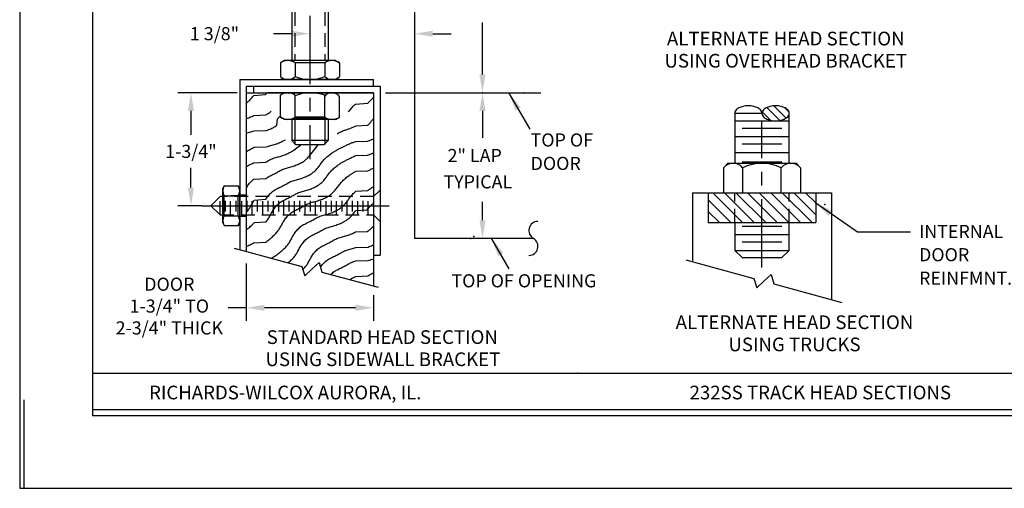
# Model space of a CAD drawing. Extents: x 3 to 32.5, y 2 to 21.
# Drawn here: x 3 to 16.5, y 2 to 8.4 of the extents above; entities that cross this region are included whole.
import ezdxf
from ezdxf.enums import TextEntityAlignment as Align

# ---------------------------------------------------------------- set-up
doc = ezdxf.new("R2010")
doc.units = 0
doc.header["$LTSCALE"] = 0.75
doc.header["$MEASUREMENT"] = 0
doc.linetypes.add('CENTER', pattern=[2, 1.25, -0.25, 0.25, -0.25])
doc.linetypes.add('HIDDEN', pattern=[0.375, 0.25, -0.125])
doc.layers.get('0').update_dxf_attribs({"linetype": 'CONTINUOUS'})
doc.layers.get('DEFPOINTS').update_dxf_attribs({"linetype": 'CONTINUOUS'})
for name, color, linetype in [('1', 2, 'CONTINUOUS'), ('2', 3, 'HIDDEN'), ('3', 4, 'CENTER'), ('BORDER', 7, 'CONTINUOUS'), ('BORDER2', 1, 'CONTINUOUS'), ('DIM', 6, 'CONTINUOUS')]:
    doc.layers.add(name, color=color, linetype=linetype)
doc.styles.add('ROMANS', font='ROMANS')
doc.dimstyles.get("Standard").update_dxf_attribs({"dimtxt": 0.18, "dimasz": 0.18, "dimexe": 0.18, "dimexo": 0.0625, "dimgap": 0.09, "dimtad": 0, "dimtih": 1, "dimtoh": 1, "dimdec": 4, "dimzin": 0, "dimtxsty": 'STANDARD', "dimcen": 0.09, "dimazin": 3, "dimtfac": 1, "dimtdec": 4, "dimtofl": 0, "dimtmove": 0, "dimatfit": 3, "dimtolj": 1, "dimtzin": 0})

# ---------------------------------------------------------------- blocks, each defined once
blk = doc.blocks.new('*D3')
at = {"color": 0, "linetype": 'BYBLOCK'}
for p, q in [((6.738, 8.827), (6.488, 8.827)), ((8.676, 8.827), (8.926, 8.827))]:
    blk.add_line(p, q, dxfattribs=at)
for points in [[(6.738, 8.785), (6.738, 8.868), (6.988, 8.827)], [(8.676, 8.785), (8.676, 8.868), (8.426, 8.827)]]:
    blk.add_solid(points, dxfattribs=at)
at = {"layer": 'DEFPOINTS', "color": 0, "linetype": 'BYBLOCK'}
for p in [(6.988, 8.827), (6.988, 8.251), (8.426, 7.743)]:
    blk.add_point(p, dxfattribs=at)
at = {"color": 0, "linetype": 'BYBLOCK'}
blk.add_text('1 3/8"', height=0.18, dxfattribs=at).set_placement((5.338, 8.737))
blk = doc.blocks.new('*D48')
at = {"color": 0, "linetype": 'BYBLOCK'}
for p, q in [((5.988, 7.429), (5.173, 7.429)), ((5.353, 7.179), (5.353, 6.851)), ((5.353, 6.128), (5.353, 6.397)), ((5.502, 5.878), (5.173, 5.878))]:
    blk.add_line(p, q, dxfattribs=at)
for points in [[(5.312, 7.179), (5.395, 7.179), (5.353, 7.429)], [(5.312, 6.128), (5.395, 6.128), (5.353, 5.878)]]:
    blk.add_solid(points, dxfattribs=at)
at = {"layer": 'DEFPOINTS', "color": 0, "linetype": 'BYBLOCK'}
for p in [(6.113, 7.429), (5.353, 5.878), (5.627, 5.878)]:
    blk.add_point(p, dxfattribs=at)
at = {"color": 0, "linetype": 'BYBLOCK', "insert": (5.353, 6.624), "char_height": 0.18, "attachment_point": 5, "style": 'ROMANS'}
blk.add_mtext('\\A1;1-3/4"', dxfattribs=at)

msp = doc.modelspace()

# ---------------------------------------------------------------- linework, layer by layer
at = {"color": 6, "linetype": 'BYBLOCK'}
for p, q in [((6.11306, 5.08424), (6.11306, 4.29774)), ((7.86306, 4.64983), (7.86306, 4.29774)), ((6.11306, 4.47774), (5.86306, 4.47774)), ((7.61306, 4.47774), (6.36306, 4.47774))]:
    msp.add_line(p, q, dxfattribs=at)
for p, q in [((4, 3.58161), (10.66667, 3.58161)), ((10.66667, 3.58161), (17.33333, 3.58161)), ((3.0625, 2), (3.0625, 3.21333)), ((4, 3.08161), (24, 3.08161)), ((3.0625, 2), (3.94863, 2))]:
    msp.add_line(p, q)
for points in [[(6.36306, 4.51941), (6.36306, 4.43608), (6.11306, 4.47774)], [(7.61306, 4.51941), (7.61306, 4.43608), (7.86306, 4.47774)]]:
    msp.add_solid(points, dxfattribs=at)
at = {"layer": '1'}
for p, q in [((6.73806, 10.97038), (6.73806, 7.8699)), ((7.23806, 10.97038), (7.23806, 7.8699)), ((6.0228, 7.60989), (7.86306, 7.60989)), ((6.0228, 7.60989), (6.0228, 5.27502)), ((7.86306, 7.51963), (7.86306, 7.60989)), ((6.11306, 7.51963), (7.95332, 7.51963)), ((6.11306, 7.51963), (6.11306, 5.25049)), ((6.40947, 7.51963), (7.86306, 7.51963)), ((7.95332, 7.51963), (7.95332, 5.19753)), ((6.11306, 7.42938), (7.86306, 7.42938)), ((7.86041, 7.42938), (6.40947, 7.42938)), ((7.86306, 7.42938), (7.86306, 4.77483)), ((12.24312, 6.05494), (14.15401, 6.05494)), ((12.24312, 6.05494), (12.24312, 5.1097)), ((12.46067, 6.05494), (12.46067, 5.64675)), ((13.93646, 6.05494), (13.93646, 5.64675)), ((14.15401, 6.05494), (14.15401, 4.59031)), ((12.46067, 5.64675), (13.93646, 5.64675)), ((5.94749, 5.29549), (6.87658, 5.04296)), ((6.87658, 5.04296), (6.91556, 4.91398)), ((7.01447, 5.00548), (6.91556, 4.91398)), ((7.01447, 5.00548), (7.11337, 5.09698)), ((7.11337, 5.09698), (7.15236, 4.968)), ((12.15031, 5.13493), (13.08708, 4.88031)), ((7.15236, 4.968), (7.92291, 4.75856)), ((13.08708, 4.88031), (13.12606, 4.75133)), ((13.22497, 4.84283), (13.32388, 4.93433)), ((13.32388, 4.93433), (13.36286, 4.80535)), ((13.22497, 4.84283), (13.12606, 4.75133)), ((13.36286, 4.80535), (14.29737, 4.55135))]:
    msp.add_line(p, q, dxfattribs=at)
at = {"layer": '1', "color": 2, "linetype": 'CONTINUOUS'}
for p, q in [((8.42558, 10.05608), (8.42558, 5.42938)), ((6.21081, 7.51963), (6.21081, 7.42938)), ((6.5822, 7.09538), (6.5822, 7.39349)), ((6.78513, 7.09538), (6.78513, 7.39349)), ((7.19099, 7.09538), (7.19099, 7.39349)), ((7.39392, 7.09538), (7.39392, 7.37675)), ((6.63676, 7.06313), (6.5822, 7.09538)), ((7.33936, 7.06313), (6.63676, 7.06313)), ((6.7548, 7.07925), (7.22085, 7.07925)), ((7.19099, 7.09538), (6.78513, 7.09538)), ((7.33936, 7.06313), (7.39392, 7.09538)), ((7.86306, 5.19753), (7.95332, 5.19753)), ((12.82356, 5.26591), (13.57356, 5.26591)), ((12.92405, 5.16543), (12.82356, 5.26591)), ((13.47308, 5.16543), (13.57356, 5.26591))]:
    msp.add_line(p, q, dxfattribs=at)
at = {"layer": '1', "color": 2}
for p, q in [((6.63676, 7.8699), (6.5822, 7.83765)), ((7.33936, 7.8699), (6.63676, 7.8699)), ((7.33936, 7.8699), (7.39392, 7.83765)), ((6.5822, 7.83765), (6.5822, 7.64996)), ((7.19099, 7.83765), (6.78513, 7.83765)), ((6.78513, 7.83765), (6.78513, 7.64996)), ((7.19099, 7.83765), (7.19099, 7.64996)), ((7.39392, 7.83765), (7.39392, 7.64996)), ((13.44203, 7.04751), (13.26438, 7.22516)), ((13.53084, 7.08077), (13.36257, 7.24904)), ((13.57145, 7.1621), (13.50898, 7.22456)), ((12.82356, 7.14635), (12.82356, 6.46119)), ((12.82356, 7.14635), (13.19856, 7.14635)), ((12.82356, 7.04285), (13.57356, 7.04285)), ((13.31995, 7.04937), (13.20227, 7.16705)), ((13.57356, 6.46119), (13.57356, 7.14635)), ((13.47308, 6.93935), (12.92405, 6.93935)), ((12.82356, 6.82685), (13.57356, 6.82685)), ((13.47308, 6.72335), (12.92405, 6.72335)), ((12.82356, 6.61085), (13.57356, 6.61085)), ((12.73041, 6.46119), (12.66791, 6.39869)), ((12.66791, 6.39869), (12.66791, 6.05494)), ((12.73041, 6.46119), (13.66712, 6.46119)), ((13.47308, 6.47419), (12.92405, 6.47419)), ((12.93301, 6.39869), (12.93301, 6.05494)), ((13.46411, 6.05494), (13.46411, 6.39869)), ((13.72962, 6.39869), (13.66712, 6.46119)), ((13.72962, 6.39869), (13.72962, 6.05494)), ((5.78886, 6.11382), (5.8105, 6.15044)), ((5.78886, 5.64227), (5.78886, 6.11382)), ((5.8105, 6.15044), (6.00116, 6.15044)), ((6.0228, 6.11382), (6.00116, 6.15044)), ((6.0228, 5.64227), (6.0228, 6.11382)), ((5.8105, 6.01424), (6.00116, 6.01424)), ((5.8105, 5.73903), (5.8105, 6.01424)), ((6.00116, 6.01424), (5.90022, 6.01424)), ((6.00116, 5.73903), (6.00116, 6.01424)), ((5.8105, 5.74044), (6.00116, 5.74044)), ((5.78886, 5.64227), (5.8105, 5.60565)), ((5.8105, 5.60565), (6.00116, 5.60565)), ((6.0228, 5.64227), (6.00116, 5.60565)), ((12.82356, 5.64675), (12.82356, 5.26591)), ((13.47308, 5.59441), (12.92405, 5.59441)), ((13.57356, 5.26591), (13.57356, 5.64675)), ((10.05759, 5.42938), (8.42558, 5.42938)), ((12.82356, 5.48191), (13.57356, 5.48191)), ((13.47308, 5.37841), (12.92405, 5.37841)), ((12.92405, 5.16543), (13.47308, 5.16543))]:
    msp.add_line(p, q, dxfattribs=at)
at = {"layer": '1', "linetype": 'CONTINUOUS'}
for p, q in [((6.73806, 7.06313), (6.73806, 6.77371)), ((7.23806, 7.06313), (7.23806, 6.77371)), ((7.23806, 6.77371), (6.73806, 6.77371)), ((6.73806, 6.77371), (6.79139, 6.72038)), ((7.23806, 6.77371), (7.18472, 6.72038)), ((6.79139, 6.72038), (7.18472, 6.72038))]:
    msp.add_line(p, q, dxfattribs=at)
at = {"layer": '1', "color": 2, "linetype": 'CONTINUOUS'}
msp.add_lwpolyline([(13.19856, 7.14635, 0.16234118), (13.18662, 7.18217, 0.1060626), (13.14365, 7.21954, 0.07001293), (13.08653, 7.24133, 0.05625471), (13.01106, 7.24985, 0.05625471), (12.93559, 7.24133, 0.07001293), (12.87848, 7.21954, 0.1060626), (12.83551, 7.18217, 0.16234118), (12.82356, 7.14635, 0.16234118)], format="xyb", dxfattribs=at)
msp.add_lwpolyline([(13.19856, 7.14635, 0.16234118), (13.21051, 7.11053, 0.1060626), (13.25348, 7.07317, 0.07001293), (13.31059, 7.05137, 0.05625471), (13.38606, 7.04285, 0.05625471), (13.46153, 7.05137, 0.07001293), (13.51865, 7.07317, 0.1060626), (13.56162, 7.11053, 0.16234118), (13.57356, 7.14635, 0.16234118), (13.56162, 7.18217, 0.1060626), (13.51865, 7.21954, 0.07001293), (13.46153, 7.24133, 0.05625471), (13.38606, 7.24985, 0.05625471), (13.31059, 7.24133, 0.07001293), (13.25348, 7.21954, 0.1060626), (13.21051, 7.18217, 0.16234118)], format="xyb", close=True, dxfattribs=at)
at = {"layer": '1', "color": 2}
for centre, radius, start, end in [((6.68367, 7.69416), 0.17574, 54.73561, 125.26439), ((7.29245, 7.69416), 0.17574, 54.73561, 125.26439), ((5.90681, 6.08234), 0.11795, 144.73561, 215.26439), ((5.90485, 6.08234), 0.11795, 324.73561, 35.26439), ((5.90681, 5.67375), 0.11795, 144.73561, 215.26439), ((5.90485, 5.67375), 0.11795, 324.73561, 35.26439)]:
    msp.add_arc(centre, radius, start, end, dxfattribs=at)
at = {"layer": '1', "color": 2, "linetype": 'CONTINUOUS'}
for centre, radius, start, end in [((6.68367, 7.23887), 0.17574, 234.73561, 305.26439), ((7.29245, 7.23887), 0.17574, 234.73561, 305.26439), ((12.80046, 6.28938), 0.17181, 39.511383, 140.488617), ((13.19856, 5.86581), 0.59538, 63.511745, 116.488255), ((13.59687, 6.28895), 0.17224, 39.578096, 140.421904)]:
    msp.add_arc(centre, radius, start, end, dxfattribs=at)
at = {"layer": '1', "color": 2, "linetype": 'BYBLOCK'}
msp.add_point((14.0628, 5.8932), dxfattribs=at)
at = {"layer": '2'}
for p, q in [((6.78206, 9.97038), (6.78206, 7.8699)), ((7.19406, 9.97038), (7.19406, 7.8699)), ((12.82356, 5.64675), (12.82356, 6.05494)), ((13.57356, 5.64675), (13.57356, 6.05494))]:
    msp.add_line(p, q, dxfattribs=at)
at = {"layer": '2', "linetype": 'CONTINUOUS'}
for p, q in [((6.78206, 7.06313), (6.78206, 6.72038)), ((7.19406, 7.06313), (7.19406, 6.72038))]:
    msp.add_line(p, q, dxfattribs=at)
at = {"layer": '2', "color": 3, "linetype": 'HIDDEN'}
for p, q in [((7.86306, 6.00375), (7.95332, 6.09401)), ((5.75337, 6.00375), (5.62766, 5.87805)), ((5.75337, 5.75207), (5.75337, 6.00375)), ((7.86306, 6.00375), (5.75337, 6.00375)), ((5.89834, 5.75207), (5.89834, 6.00375)), ((6.11306, 6.02489), (6.02277, 6.02489)), ((6.0501, 5.75207), (6.0501, 6.00375)), ((6.19507, 5.75207), (6.19507, 6.00375)), ((6.34004, 5.75207), (6.34004, 6.00375)), ((6.48501, 5.75207), (6.48501, 6.00375)), ((6.62998, 5.75207), (6.62998, 6.00375)), ((6.77495, 5.75207), (6.77495, 6.00375)), ((6.91991, 5.75207), (6.91991, 6.00375)), ((7.06488, 5.75207), (7.06488, 6.00375)), ((7.20985, 5.75207), (7.20985, 6.00375)), ((7.35482, 5.75207), (7.35482, 6.00375)), ((7.49979, 5.75207), (7.49979, 6.00375)), ((7.64476, 5.75207), (7.64476, 6.00375)), ((7.78973, 5.75207), (7.78973, 6.00375)), ((5.75337, 5.75207), (5.62739, 5.87805)), ((5.82283, 5.94586), (5.82283, 5.79864)), ((5.9678, 5.94586), (5.9678, 5.79864)), ((6.11277, 5.94586), (6.11277, 5.79864)), ((6.11956, 5.94586), (6.11956, 5.79864)), ((6.26453, 5.94586), (6.26453, 5.79864)), ((6.4095, 5.94586), (6.4095, 5.79864)), ((6.55447, 5.94586), (6.55447, 5.79864)), ((6.69944, 5.94586), (6.69944, 5.79864)), ((6.84441, 5.94586), (6.84441, 5.79864)), ((6.98938, 5.94586), (6.98938, 5.79864)), ((7.13435, 5.94586), (7.13435, 5.79864)), ((7.27932, 5.94586), (7.27932, 5.79864)), ((7.42429, 5.94586), (7.42429, 5.79864)), ((7.56926, 5.94586), (7.56926, 5.79864)), ((7.71422, 5.94586), (7.71422, 5.79864)), ((7.85919, 5.94586), (7.85919, 5.79864)), ((5.75337, 5.75207), (7.86306, 5.75207)), ((6.11306, 5.7312), (6.02277, 5.7312)), ((7.86306, 5.75207), (7.95332, 5.66181))]:
    msp.add_line(p, q, dxfattribs=at)
at = {"layer": '3', "color": 1, "linetype": 'CENTER'}
for p, q in [((6.98806, 9.98564), (6.98806, 6.51636)), ((13.19856, 5.03164), (13.19856, 7.04285))]:
    msp.add_line(p, q, dxfattribs=at)
at = {"layer": '3', "color": 4, "linetype": 'CONTINUOUS'}
msp.add_line((5.50239, 5.87805), (8.07832, 5.87805), dxfattribs=at)
at = {"layer": 'BORDER'}
for p, q in [((3, 19), (3, 2)), ((3, 2), (25, 2))]:
    msp.add_line(p, q, dxfattribs=at)
at = {"layer": 'BORDER2', "color": 7}
for p, q in [((4, 17.5), (4, 3)), ((4, 3), (24, 3))]:
    msp.add_line(p, q, dxfattribs=at)
at = {"layer": 'DEFPOINTS', "color": 0, "linetype": 'BYBLOCK'}
for p in [(6.02551, 6.08606), (6.9651, 5.87805), (6.02551, 5.67833), (9.32676, 5.42938), (9.35863, 5.42938), (6.11306, 5.20924)]:
    msp.add_point(p, dxfattribs=at)
at = {"layer": 'DEFPOINTS', "color": 2, "linetype": 'BYBLOCK'}
msp.add_point((7.86306, 4.77483), dxfattribs=at)
at = {"layer": 'DEFPOINTS', "color": 6, "linetype": 'BYBLOCK'}
msp.add_point((7.86306, 4.47774), dxfattribs=at)
at = {"layer": 'DIM', "color": 6, "linetype": 'BYBLOCK'}
for p, q in [((9.35863, 7.67938), (9.35863, 8.39239)), ((8.02616, 7.42938), (10.15815, 7.42938)), ((9.35863, 7.17938), (9.35863, 6.80961)), ((9.35863, 5.67938), (9.35863, 5.9322))]:
    msp.add_line(p, q, dxfattribs=at)
at = {"layer": 'DIM', "color": 2, "linetype": 'CONTINUOUS'}
msp.add_line((7.39392, 7.60989), (6.5822, 7.60989), dxfattribs=at)
at = {"layer": 'DIM', "color": 6, "linetype": 'CONTINUOUS'}
for p, q in [((9.72187, 7.42294), (10.0098, 6.93051)), ((12.77205, 5.64675), (12.46067, 5.95814)), ((12.93115, 5.64675), (12.52296, 6.05494)), ((13.09025, 5.64675), (12.68206, 6.05494)), ((13.24935, 5.64675), (12.84116, 6.05494)), ((13.40845, 5.64675), (13.00026, 6.05494)), ((13.56755, 5.64675), (13.15936, 6.05494)), ((13.72665, 5.64675), (13.31846, 6.05494)), ((13.88574, 5.64675), (13.47756, 6.05494)), ((13.93646, 5.75513), (13.63665, 6.05494)), ((13.93646, 5.9159), (13.79742, 6.05494)), ((13.93646, 5.9159), (14.51058, 5.51911)), ((12.61295, 5.64675), (12.46067, 5.79904)), ((9.48386, 5.42198), (9.71926, 5.01096)), ((14.51058, 5.51911), (15.24001, 5.51911))]:
    msp.add_line(p, q, dxfattribs=at)
for points in [[(6.11207, 7.28643), (6.11439, 7.28799), (6.12439, 7.29529), (6.13407, 7.30298), (6.14354, 7.31112), (6.15291, 7.3198), (6.16226, 7.32907), (6.17159, 7.33887), (6.18088, 7.34913), (6.1901, 7.35977), (6.19924, 7.37072), (6.20828, 7.3819), (6.21719, 7.39323), (6.37772, 7.40463), (6.38633, 7.41605), (6.39489, 7.42744), (6.39636, 7.42938)], [(7.51872, 7.16553), (7.54091, 7.19532), (7.54879, 7.20562), (7.55735, 7.21634), (7.5667, 7.22742), (7.57696, 7.23879), (7.58824, 7.25039), (7.60066, 7.26216), (7.61434, 7.27417), (7.78123, 7.28712), (7.79789, 7.30183), (7.81626, 7.31912), (7.83652, 7.33983), (7.85881, 7.36478), (7.86207, 7.36878)], [(6.11207, 7.07365), (6.11549, 7.07474), (6.1314, 7.08018), (6.1471, 7.08594), (6.16249, 7.09194), (6.17746, 7.09816), (6.19191, 7.10452), (6.20573, 7.11099), (6.21883, 7.1175), (6.38288, 7.12404), (6.39444, 7.13066), (6.40538, 7.13742), (6.41579, 7.14442), (6.42579, 7.15173), (6.43547, 7.15941), (6.457, 7.17792)], [(6.11207, 6.87325), (6.11241, 6.87337), (6.1275, 6.87795), (6.14289, 6.88231), (6.15854, 6.88656), (6.17437, 6.89084), (6.19033, 6.89527), (6.20636, 6.89998), (6.22237, 6.90507), (6.39005, 6.91052), (6.40575, 6.91627), (6.42114, 6.92228), (6.43611, 6.92849), (6.45056, 6.93485), (6.46438, 6.94132), (6.47748, 6.94784), (6.48977, 6.95437), (6.50133, 6.96099), (6.51227, 6.96776), (6.52268, 6.97475), (6.53267, 6.98206), (6.54236, 7.07198), (6.55183, 7.08012), (6.5612, 7.0888), (6.57055, 7.09807), (6.57749, 7.10536)], [(7.36306, 6.86874), (7.36626, 6.87038), (7.37797, 6.87635), (7.38978, 6.88231), (7.40168, 6.88816), (7.41364, 6.89383), (7.42564, 6.89924), (7.43766, 6.90433), (7.44968, 6.90903), (7.46171, 6.91341), (7.47373, 6.91752), (7.48576, 6.92146), (7.49778, 6.9253), (7.50981, 6.92911), (7.52183, 6.93297), (7.53386, 6.93696), (7.54586, 6.94114), (7.55777, 6.94552), (7.56946, 6.95011), (7.58084, 6.9549), (7.5918, 6.9599), (7.60225, 6.9651), (7.61206, 6.97051), (7.62115, 6.97611), (7.78124, 6.98193), (7.78885, 6.98801), (7.79591, 6.99439), (7.80257, 7.00113), (7.80898, 7.00827), (7.81529, 7.01588), (7.82164, 7.02399), (7.82818, 7.03267), (7.83504, 7.04194), (7.84236, 7.05175), (7.85024, 7.06205), (7.85879, 7.07278), (7.86207, 7.07665)], [(6.11207, 5.78702), (6.11851, 5.79367), (6.12795, 5.80403), (6.13688, 5.81454), (6.14532, 5.82524), (6.15333, 5.83615), (6.16096, 5.84727), (6.16828, 5.85859), (6.17534, 5.87011), (6.18222, 5.88183), (6.18898, 5.89376), (6.19567, 5.9059), (6.20236, 5.91823), (6.20914, 5.93071), (6.21608, 5.94329), (6.22328, 5.95593), (6.38257, 5.96856), (6.39052, 5.98115), (6.39897, 5.99363), (6.408, 6.00596), (6.41768, 6.01808), (6.42801, 6.02995), (6.43897, 6.04152), (6.45053, 6.05273), (6.46268, 6.06352), (6.47539, 6.07387), (6.48864, 6.0837), (6.50242, 6.09297), (6.51667, 6.10165), (6.53131, 6.10983), (6.54619, 6.11759), (6.5612, 6.12505), (6.57621, 6.13231), (6.5911, 6.13946), (6.60573, 6.14662), (6.61999, 6.15387), (6.63379, 6.1613), (6.64721, 6.16883), (6.66038, 6.17636), (6.67343, 6.18378), (6.68648, 6.19101), (6.69965, 6.19792), (6.71307, 6.20443), (6.72687, 6.21043), (6.74114, 6.21586), (6.75585, 6.2208), (6.77093, 6.22538), (6.78633, 6.22973), (6.80198, 6.23399), (6.81781, 6.23827), (6.83377, 6.2427), (6.84979, 6.24741), (6.86581, 6.2525), (6.88172, 6.25795), (6.89742, 6.2637), (6.91281, 6.2697), (6.92778, 6.27592), (6.94223, 6.28228), (6.95605, 6.28875), (6.96915, 6.29526), (6.98144, 6.3018), (6.993, 6.30842), (7.00394, 6.31519), (7.01435, 6.32218), (7.02435, 6.32949), (7.03403, 6.33717), (7.0435, 6.34532), (7.05287, 6.354), (7.06222, 6.36326), (7.07155, 6.37306), (7.08084, 6.38332), (7.09006, 6.39397), (7.0992, 6.40491), (7.10824, 6.41609), (7.11715, 6.42742), (7.12591, 6.43883), (7.13453, 6.45025), (7.14309, 6.46164), (7.15168, 6.47297), (7.16043, 6.48424), (7.16942, 6.4954), (7.17877, 6.50643), (7.18858, 6.51731), (7.19895, 6.52801), (7.20994, 6.53851), (7.22144, 6.54875), (7.23327, 6.55868), (7.24527, 6.56826), (7.25726, 6.57742), (7.26909, 6.58613), (7.28059, 6.59433), (7.29158, 6.60197), (7.30196, 6.60902), (7.31179, 6.61553), (7.32121, 6.62159), (7.33033, 6.62726), (7.33928, 6.63263), (7.3482, 6.63776), (7.3572, 6.64275), (7.3664, 6.64765), (7.37592, 6.65255), (7.38575, 6.65747), (7.39587, 6.66245), (7.40626, 6.6675), (7.41691, 6.67265), (7.42778, 6.67794), (7.43886, 6.68337), (7.45013, 6.68898), (7.46157, 6.69478), (7.47315, 6.70071), (7.48486, 6.70669), (7.49667, 6.71264), (7.50856, 6.71849), (7.52052, 6.72416), (7.53252, 6.72958), (7.54454, 6.73466), (7.55657, 6.73936), (7.56859, 6.74374), (7.58062, 6.74785), (7.59264, 6.75179), (7.60467, 6.75563), (7.61669, 6.75944), (7.78052, 6.7633), (7.79255, 6.76729), (7.80455, 6.77147), (7.81646, 6.77586), (7.82815, 6.78044), (7.83953, 6.78524), (7.8505, 6.79023), (7.86094, 6.79543), (7.86207, 6.79605)], [(6.11207, 6.62197), (6.1155, 6.62372), (6.1293, 6.63115), (6.14273, 6.63868), (6.1559, 6.64621), (6.16895, 6.65363), (6.18199, 6.66086), (6.19517, 6.66777), (6.20859, 6.67428), (6.22239, 6.68028), (6.38842, 6.68571), (6.40313, 6.69065), (6.41821, 6.69523), (6.43361, 6.69959), (6.44925, 6.70384), (6.46509, 6.70812), (6.48105, 6.71255), (6.49707, 6.71726), (6.51309, 6.72235), (6.529, 6.7278), (6.5447, 6.73355), (6.56009, 6.73956), (6.57506, 6.74577), (6.58951, 6.75213), (6.60333, 6.7586), (6.6514, 6.78252)], [(6.11207, 6.11799), (6.11639, 6.1256), (6.12392, 6.13823), (6.13187, 6.15081), (6.14032, 6.1633), (6.14935, 6.17563), (6.15903, 6.18775), (6.16936, 6.19962), (6.18032, 6.21119), (6.19188, 6.22239), (6.20403, 6.23319), (6.21674, 6.24353), (6.38176, 6.25337), (6.39553, 6.26264), (6.40979, 6.27132), (6.42442, 6.27949), (6.43931, 6.28726), (6.45432, 6.29472), (6.46933, 6.30198), (6.48421, 6.30913), (6.49885, 6.31629), (6.5131, 6.32354), (6.5269, 6.33097), (6.54033, 6.3385), (6.5535, 6.34603), (6.56655, 6.35345), (6.57959, 6.36067), (6.59277, 6.36759), (6.60619, 6.3741), (6.61999, 6.3801), (6.63426, 6.38552), (6.64896, 6.39046), (6.66405, 6.39505), (6.67944, 6.3994), (6.69509, 6.40366), (6.71092, 6.40793), (6.72688, 6.41237), (6.74291, 6.41708), (6.75892, 6.42217), (6.77483, 6.42761), (6.79054, 6.43337), (6.80592, 6.43937), (6.8209, 6.44558), (6.83535, 6.45195), (6.84917, 6.45842), (6.86226, 6.46493), (6.87455, 6.47147), (6.88612, 6.47809), (6.89705, 6.48485), (6.90746, 6.49185), (6.91746, 6.49915), (6.92714, 6.50684), (6.93662, 6.51498), (6.94599, 6.52366), (6.95534, 6.53293), (6.96467, 6.54273), (6.97395, 6.55299), (6.98318, 6.56363), (6.99232, 6.57458), (7.00135, 6.58576), (7.01026, 6.59709), (7.01903, 6.6085), (7.02764, 6.61991), (7.0362, 6.6313), (7.10373, 6.72038)], [(6.11207, 6.41694), (6.12302, 6.42306), (6.1379, 6.43083), (6.15291, 6.43829), (6.16792, 6.44554), (6.18281, 6.4527), (6.19744, 6.45985), (6.2117, 6.46711), (6.37726, 6.47453), (6.39069, 6.48206), (6.40386, 6.48959), (6.41691, 6.49702), (6.42995, 6.50424), (6.44313, 6.51116), (6.45655, 6.51766), (6.47035, 6.52366), (6.48462, 6.52909), (6.49933, 6.53403), (6.51441, 6.53861), (6.5298, 6.54297), (6.54545, 6.54722), (6.56129, 6.5515), (6.57725, 6.55593), (6.59327, 6.56064), (6.60928, 6.56573), (6.62519, 6.57118), (6.6409, 6.57693), (6.65629, 6.58294), (6.67126, 6.58915), (6.68571, 6.59551), (6.69953, 6.60198), (6.71262, 6.6085), (6.72491, 6.61504), (6.73648, 6.62165), (6.74741, 6.62842), (6.75783, 6.63542), (6.76782, 6.64272), (6.86566, 6.72038)], [(6.11207, 5.54676), (6.12121, 5.55381), (6.13463, 5.56458), (6.14757, 5.57526), (6.16001, 5.58577), (6.17195, 5.59613), (6.18339, 5.60639), (6.19433, 5.61659), (6.20477, 5.62679), (6.21471, 5.63705), (6.22414, 5.64741), (6.38484, 5.65792), (6.39329, 5.66863), (6.40129, 5.67954), (6.40892, 5.69065), (6.41624, 5.70197), (6.42331, 5.71349), (6.43018, 5.72522), (6.43694, 5.73715), (6.44363, 5.74928), (6.45032, 5.76161), (6.4571, 5.77409), (6.46405, 5.78667), (6.47124, 5.79931), (6.47877, 5.81194), (6.48672, 5.82453), (6.49516, 5.83701), (6.5042, 5.84934), (6.51388, 5.86147), (6.52421, 5.87334), (6.53517, 5.8849), (6.54673, 5.89611), (6.55887, 5.90691), (6.57158, 5.91725), (6.58484, 5.92708), (6.59861, 5.93635), (6.61287, 5.94503), (6.6275, 5.95321), (6.64239, 5.96097), (6.6574, 5.96843), (6.67241, 5.97569), (6.68729, 5.98285), (6.70193, 5.99), (6.71619, 5.99726), (6.72998, 6.00468), (6.74341, 6.01221), (6.75658, 6.01974), (6.76963, 6.02717), (6.78268, 6.03439), (6.79585, 6.04131), (6.80927, 6.04781), (6.82307, 6.05381), (6.83734, 6.05924), (6.85205, 6.06418), (6.86713, 6.06876), (6.88253, 6.07312), (6.89817, 6.07737), (6.91401, 6.08165), (6.92997, 6.08608), (6.94599, 6.09079), (6.962, 6.09588), (6.97791, 6.10133), (6.99362, 6.10708), (7.00901, 6.11309), (7.02398, 6.1193), (7.03843, 6.12566), (7.05225, 6.13213), (7.06534, 6.13865), (7.07764, 6.14519), (7.0892, 6.1518), (7.10013, 6.15857), (7.11055, 6.16557), (7.12054, 6.17287), (7.13023, 6.18055), (7.1397, 6.1887), (7.14907, 6.19738), (7.15842, 6.20664), (7.16775, 6.21645), (7.17703, 6.22671), (7.18626, 6.23735), (7.1954, 6.2483), (7.20443, 6.25947), (7.21334, 6.27081), (7.22211, 6.28221), (7.23073, 6.29363), (7.23928, 6.30502), (7.24788, 6.31636), (7.25662, 6.32762), (7.26562, 6.33878), (7.27497, 6.34981), (7.28477, 6.3607), (7.29515, 6.3714), (7.30614, 6.38189), (7.31764, 6.39213), (7.32947, 6.40206), (7.34146, 6.41164), (7.35346, 6.42081), (7.36529, 6.42952), (7.37679, 6.43772), (7.38778, 6.44536), (7.39816, 6.4524), (7.40799, 6.45892), (7.4174, 6.46497), (7.42653, 6.47064), (7.43548, 6.47601), (7.4444, 6.48114), (7.45339, 6.48613), (7.4626, 6.49104), (7.47212, 6.49593), (7.48194, 6.50086), (7.49207, 6.50583), (7.50246, 6.51088), (7.5131, 6.51604), (7.52397, 6.52132), (7.53506, 6.52675), (7.54633, 6.53236), (7.55776, 6.53816), (7.56935, 6.54409), (7.58105, 6.55007), (7.59287, 6.55602), (7.60476, 6.56187), (7.61672, 6.56754), (7.78053, 6.57296), (7.79255, 6.57804), (7.80457, 6.58275), (7.8166, 6.58712), (7.82862, 6.59124), (7.84065, 6.59517), (7.85267, 6.59901), (7.86207, 6.60199)], [(6.11207, 5.32261), (6.11617, 5.32402), (6.13247, 5.32995), (6.14888, 5.33639), (6.16524, 5.34344), (6.18142, 5.35121), (6.19728, 5.35975), (6.21279, 5.36899), (6.37968, 5.37878), (6.39442, 5.38901), (6.40873, 5.39954), (6.42261, 5.41025), (6.43603, 5.42101), (6.44897, 5.43169), (6.46141, 5.44221), (6.47336, 5.45256), (6.4848, 5.46282), (6.49573, 5.47302), (6.50617, 5.48323), (6.51611, 5.49349), (6.52555, 5.50384), (6.53448, 5.51435), (6.54292, 5.52506), (6.55093, 5.53597), (6.55856, 5.54708), (6.56588, 5.5584), (6.57294, 5.56992), (6.57982, 5.58165), (6.58658, 5.59358), (6.59327, 5.60571), (6.59996, 5.61804), (6.60674, 5.63053), (6.61368, 5.64311), (6.62088, 5.65574), (6.62841, 5.66838), (6.63636, 5.68096), (6.6448, 5.69345), (6.65384, 5.70577), (6.66352, 5.7179), (6.67385, 5.72977), (6.68481, 5.74133), (6.69637, 5.75254), (6.70851, 5.76334), (6.72122, 5.77368), (6.73448, 5.78351), (6.74825, 5.79278), (6.76251, 5.80147), (6.77714, 5.80964), (6.79203, 5.81741), (6.80704, 5.82487), (6.82205, 5.83213), (6.83693, 5.83928), (6.85157, 5.84643), (6.86582, 5.85369), (6.87962, 5.86112), (6.89305, 5.86865), (6.90622, 5.87617), (6.91927, 5.8836), (6.93231, 5.89082), (6.94549, 5.89774), (6.95891, 5.90425), (6.97271, 5.91025), (6.98698, 5.91567), (7.00169, 5.92061), (7.01677, 5.9252), (7.03216, 5.92955), (7.04781, 5.9338), (7.06365, 5.93808), (7.0796, 5.94251), (7.09563, 5.94723), (7.11164, 5.95232), (7.12755, 5.95776), (7.14326, 5.96351), (7.15864, 5.96952), (7.17362, 5.97573), (7.18807, 5.9821), (7.20189, 5.98856), (7.21498, 5.99508), (7.22727, 6.00162), (7.23884, 6.00823), (7.24977, 6.015), (7.26019, 6.022), (7.27018, 6.0293), (7.27986, 6.03699), (7.28934, 6.04513), (7.29871, 6.05381), (7.30806, 6.06308), (7.31739, 6.07288), (7.32667, 6.08314), (7.3359, 6.09378), (7.34504, 6.10473), (7.35407, 6.11591), (7.36298, 6.12724), (7.37175, 6.13865), (7.38037, 6.15006), (7.38892, 6.16145), (7.39752, 6.17279), (7.40626, 6.18405), (7.41526, 6.19522), (7.4246, 6.20625), (7.43441, 6.21713), (7.44479, 6.22783), (7.45578, 6.23833), (7.46728, 6.24856), (7.47911, 6.2585), (7.4911, 6.26807), (7.5031, 6.27724), (7.51493, 6.28595), (7.52642, 6.29415), (7.53742, 6.30179), (7.54779, 6.30884), (7.55763, 6.31535), (7.56704, 6.32141), (7.57616, 6.32708), (7.58512, 6.33244), (7.59403, 6.33758), (7.60303, 6.34256), (7.61224, 6.34747), (7.62175, 6.35237), (7.78339, 6.35729), (7.79351, 6.36227), (7.8039, 6.36732), (7.81455, 6.37247), (7.82542, 6.37775), (7.8365, 6.38319), (7.84777, 6.3888), (7.85921, 6.3946), (7.86207, 6.39606)], [(6.45068, 5.15845), (6.45596, 5.16072), (6.47213, 5.16849), (6.48799, 5.17703), (6.5035, 5.18627), (6.51863, 5.19606), (6.53337, 5.20629), (6.54768, 5.21682), (6.56156, 5.22753), (6.57498, 5.23829), (6.58792, 5.24897), (6.60037, 5.25949), (6.61231, 5.26984), (6.62375, 5.2801), (6.63469, 5.2903), (6.64512, 5.30051), (6.65506, 5.31077), (6.6645, 5.32112), (6.67343, 5.33163), (6.68188, 5.34234), (6.68988, 5.35325), (6.69751, 5.36436), (6.70483, 5.37568), (6.7119, 5.3872), (6.71877, 5.39893), (6.72553, 5.41086), (6.73222, 5.42299), (6.73891, 5.43532), (6.74569, 5.44781), (6.75263, 5.46039), (6.75983, 5.47302), (6.76736, 5.48566), (6.77531, 5.49824), (6.78375, 5.51073), (6.79279, 5.52305), (6.80247, 5.53518), (6.8128, 5.54705), (6.82376, 5.55861), (6.83532, 5.56982), (6.84746, 5.58062), (6.86017, 5.59096), (6.87343, 5.60079), (6.8872, 5.61006), (6.90146, 5.61875), (6.91609, 5.62692), (6.93098, 5.63469), (6.94599, 5.64215), (6.961, 5.64941), (6.97588, 5.65656), (6.99052, 5.66371), (7.00477, 5.67097), (7.01857, 5.6784), (7.032, 5.68593), (7.04517, 5.69345), (7.05822, 5.70088), (7.07126, 5.7081), (7.08444, 5.71502), (7.09786, 5.72153), (7.11166, 5.72753), (7.12593, 5.73295), (7.14064, 5.73789), (7.15572, 5.74248), (7.17111, 5.74683), (7.18676, 5.75109), (7.2026, 5.75536), (7.21856, 5.75979), (7.23458, 5.76451), (7.25059, 5.7696), (7.2665, 5.77504), (7.28221, 5.78079), (7.2976, 5.7868), (7.31257, 5.79301), (7.32702, 5.79938), (7.34084, 5.80584), (7.35393, 5.81236), (7.36623, 5.8189), (7.37779, 5.82551), (7.38872, 5.83228), (7.39914, 5.83928), (7.40913, 5.84658), (7.41882, 5.85427), (7.42829, 5.86241), (7.43766, 5.87109), (7.44701, 5.88036), (7.45634, 5.89016), (7.46562, 5.90042), (7.47485, 5.91106), (7.48399, 5.92201), (7.49302, 5.93319), (7.50193, 5.94452), (7.5107, 5.95593), (7.51932, 5.96734), (7.52787, 5.97873), (7.53647, 5.99007), (7.54521, 6.00134), (7.55421, 6.0125), (7.56356, 6.02353), (7.57336, 6.03441), (7.58374, 6.04511), (7.59473, 6.05561), (7.60623, 6.06584), (7.61806, 6.07578), (7.78186, 6.08535), (7.79386, 6.09452), (7.80569, 6.10323), (7.81718, 6.11143), (7.82818, 6.11907), (7.83855, 6.12612), (7.84838, 6.13263), (7.8578, 6.13869), (7.86207, 6.14134)], [(6.68649, 5.09436), (6.69656, 5.10287), (6.7085, 5.11323), (6.71994, 5.12348), (6.73088, 5.13369), (6.74132, 5.14389), (6.75126, 5.15415), (6.76069, 5.16451), (6.76963, 5.17502), (6.77807, 5.18572), (6.78608, 5.19663), (6.79371, 5.20775), (6.80103, 5.21907), (6.80809, 5.23059), (6.81497, 5.24231), (6.82172, 5.25424), (6.82841, 5.26638), (6.83511, 5.27871), (6.84189, 5.29119), (6.84883, 5.30377), (6.85603, 5.31641), (6.86356, 5.32904), (6.8715, 5.34163), (6.87995, 5.35411), (6.88898, 5.36644), (6.89867, 5.37856), (6.909, 5.39043), (6.91995, 5.402), (6.93151, 5.41321), (6.94366, 5.42401), (6.95637, 5.43435), (6.96962, 5.44418), (6.9834, 5.45345), (6.99766, 5.46213), (7.01229, 5.47031), (7.02717, 5.47807), (7.04218, 5.48553), (7.05719, 5.49279), (7.07208, 5.49994), (7.08671, 5.5071), (7.10097, 5.51435), (7.11477, 5.52178), (7.12819, 5.52931), (7.14137, 5.53684), (7.15441, 5.54426), (7.16746, 5.55149), (7.18063, 5.5584), (7.19406, 5.56491), (7.20786, 5.57091), (7.22213, 5.57634), (7.23683, 5.58128), (7.25192, 5.58586), (7.26731, 5.59022), (7.28296, 5.59447), (7.29879, 5.59875), (7.31475, 5.60318), (7.33077, 5.60789), (7.34679, 5.61298), (7.3627, 5.61843), (7.3784, 5.62418), (7.39379, 5.63019), (7.40876, 5.6364), (7.42321, 5.64276), (7.43704, 5.64923), (7.45013, 5.65574), (7.46242, 5.66228), (7.47398, 5.6689), (7.48492, 5.67567), (7.49533, 5.68266), (7.50533, 5.68997), (7.51501, 5.69765), (7.52449, 5.7058), (7.53386, 5.71448), (7.5432, 5.72374), (7.55253, 5.73354), (7.56182, 5.7438), (7.57104, 5.75445), (7.58018, 5.76539), (7.58922, 5.77657), (7.59813, 5.7879), (7.60689, 5.79931), (7.61551, 5.81073), (7.77587, 5.82212), (7.78447, 5.83346), (7.79322, 5.84472), (7.80221, 5.85588), (7.81156, 5.86691), (7.82137, 5.87779), (7.83174, 5.88849), (7.84273, 5.89899), (7.85423, 5.90923), (7.86207, 5.91581)], [(6.88904, 4.99845), (6.89096, 5.00033), (6.9009, 5.01058), (6.91033, 5.02094), (6.91927, 5.03145), (6.92771, 5.04216), (6.93572, 5.05307), (6.94335, 5.06418), (6.95066, 5.0755), (6.95773, 5.08702), (6.96461, 5.09875), (6.97136, 5.11068), (6.97805, 5.12281), (6.98475, 5.13514), (6.99153, 5.14762), (6.99847, 5.16021), (7.00567, 5.17284), (7.01319, 5.18548), (7.02114, 5.19806), (7.02959, 5.21054), (7.03862, 5.22287), (7.0483, 5.235), (7.05863, 5.24687), (7.06959, 5.25843), (7.08115, 5.26964), (7.0933, 5.28044), (7.10601, 5.29078), (7.11926, 5.30061), (7.13304, 5.30988), (7.1473, 5.31857), (7.16193, 5.32674), (7.17681, 5.33451), (7.19182, 5.34197), (7.20683, 5.34922), (7.22172, 5.35638), (7.23635, 5.36353), (7.25061, 5.37079), (7.26441, 5.37821), (7.27783, 5.38574), (7.29101, 5.39327), (7.30405, 5.4007), (7.3171, 5.40792), (7.33027, 5.41484), (7.3437, 5.42135), (7.3575, 5.42734), (7.37176, 5.43277), (7.38647, 5.43771), (7.40155, 5.44229), (7.41695, 5.44665), (7.4326, 5.4509), (7.44843, 5.45518), (7.46439, 5.45961), (7.48041, 5.46432), (7.49643, 5.46941), (7.51234, 5.47486), (7.52804, 5.48061), (7.54343, 5.48662), (7.5584, 5.49283), (7.57285, 5.4992), (7.58668, 5.50566), (7.59977, 5.51218), (7.61206, 5.51872), (7.77543, 5.52533), (7.78636, 5.5321), (7.79678, 5.5391), (7.80677, 5.5464), (7.81646, 5.55409), (7.82593, 5.56223), (7.8353, 5.57091), (7.84465, 5.58018), (7.85398, 5.58998), (7.86207, 5.59891)], [(7.13154, 5.03358), (7.13647, 5.04087), (7.14551, 5.0532), (7.15519, 5.06533), (7.16552, 5.0772), (7.17648, 5.08876), (7.18804, 5.09997), (7.20018, 5.11077), (7.21289, 5.12111), (7.22615, 5.13094), (7.23992, 5.14021), (7.25418, 5.1489), (7.26881, 5.15707), (7.2837, 5.16484), (7.29871, 5.1723), (7.31372, 5.17955), (7.3286, 5.18671), (7.34324, 5.19386), (7.3575, 5.20112), (7.37129, 5.20855), (7.38472, 5.21607), (7.39789, 5.2236), (7.41094, 5.23103), (7.42399, 5.23825), (7.43716, 5.24517), (7.45058, 5.25168), (7.46438, 5.25768), (7.47865, 5.2631), (7.49336, 5.26804), (7.50844, 5.27263), (7.52384, 5.27698), (7.53948, 5.28123), (7.55532, 5.28551), (7.57128, 5.28994), (7.5873, 5.29465), (7.60331, 5.29974), (7.61922, 5.30519), (7.78673, 5.31094), (7.80212, 5.31695), (7.81709, 5.32316), (7.83154, 5.32953), (7.84537, 5.33599), (7.85846, 5.34251), (7.86207, 5.34443)], [(7.27499, 4.9344), (7.28423, 4.94335), (7.29638, 4.95415), (7.30909, 4.96449), (7.32234, 4.97433), (7.33612, 4.9836), (7.35038, 4.99228), (7.36501, 5.00045), (7.3799, 5.00822), (7.39491, 5.01568), (7.40992, 5.02294), (7.4248, 5.03009), (7.43943, 5.03725), (7.45369, 5.0445), (7.46749, 5.05193), (7.48091, 5.05946), (7.49409, 5.06699), (7.50713, 5.07441), (7.52018, 5.08163), (7.53335, 5.08855), (7.54678, 5.09506), (7.56058, 5.10106), (7.57485, 5.10648), (7.58955, 5.11143), (7.60464, 5.11601), (7.62003, 5.12036), (7.78749, 5.12462), (7.80332, 5.1289), (7.81928, 5.13333), (7.8353, 5.13804), (7.85132, 5.14313), (7.86207, 5.14681)], [(7.53026, 4.86501), (7.54454, 4.87212), (7.55955, 4.87937), (7.57444, 4.88653), (7.58907, 4.89368), (7.60333, 4.90094), (7.61713, 4.90836), (7.78236, 4.91589), (7.79553, 4.92342), (7.80858, 4.93085), (7.82163, 4.93807), (7.8348, 4.94499), (7.84822, 4.95149), (7.86202, 4.95749), (7.86207, 4.95751)]]:
    msp.add_lwpolyline(points, dxfattribs=at)
at = {"layer": 'DIM', "color": 2, "linetype": 'CONTINUOUS'}
for centre, radius, start, end in [((6.68367, 7.75837), 0.14849, 226.896258, 313.103742), ((6.98806, 8.12697), 0.51838, 246.95414, 293.04586), ((7.29384, 7.75371), 0.14415, 224.477461, 313.965184), ((6.68367, 7.26798), 0.16139, 51.047407, 128.952593), ((6.99562, 6.84107), 0.58595, 70.523179, 111.05227), ((7.29028, 7.30049), 0.12867, 36.34772, 140.501977)]:
    msp.add_arc(centre, radius, start, end, dxfattribs=at)
at = {"layer": 'DIM', "color": 6, "linetype": 'CONTINUOUS'}
for centre, start, end in [((10.12009, 5.53763), 90, 240), ((9.99509, 5.32112), 270, 60.000068)]:
    msp.add_arc(centre, 0.125, start, end, dxfattribs=at)
at = {"layer": 'DIM', "color": 6, "linetype": 'BYBLOCK'}
for p in [(9.35863, 7.42938), (9.92501, 7.42938), (13.93646, 5.9159), (9.19428, 5.42938), (9.23878, 5.4555)]:
    msp.add_point(p, dxfattribs=at)
at = {"layer": 'DIM'}
msp.add_point((10.66667, 3.58161), dxfattribs=at)
at = {"layer": 'DIM', "color": 6, "linetype": 'BYBLOCK'}
for points in [[(9.4003, 7.67938), (9.31696, 7.67938), (9.35863, 7.42938)], [(9.4003, 7.17938), (9.31696, 7.17938), (9.35863, 7.42938)], [(9.81248, 7.18625), (9.88435, 7.22843), (9.72187, 7.42294)], [(14.11695, 5.73797), (14.1649, 5.80613), (13.93646, 5.9159)], [(9.4003, 5.67938), (9.31696, 5.67938), (9.35863, 5.42938)], [(9.57447, 5.18528), (9.64634, 5.22747), (9.48386, 5.42198)]]:
    msp.add_solid(points, dxfattribs=at)

# ---------------------------------------------------------------- texts
at = {"color": 6, "linetype": 'BYBLOCK', "insert": (5.05601, 4.47774), "char_height": 0.18, "attachment_point": 5, "style": 'ROMANS'}
msp.add_mtext('DOOR\\P1-3/4" TO\\P2-3/4" THICK', dxfattribs=at)
at = {"layer": 'DIM', "style": 'ROMANS'}
for s, height, p in [('%%UALTERNATE HEAD SECTION', 0.188, (13.52522, 8.07854)), ('USING OVERHEAD BRACKET', 0.188, (13.52522, 7.77416)), ('%%UALTERNATE HEAD SECTION', 0.188, (13.64537, 4.18513)), ('%%USTANDARD HEAD SECTION', 0.188, (7.9819, 3.98103)), ('USING TRUCKS', 0.188, (13.64537, 3.88075)), ('USING SIDEWALL BRACKET', 0.188, (7.99055, 3.67665)), ('RICHARDS-WILCOX AURORA, IL.', 0.1875, (6.64817, 3.22078)), ('232SS TRACK HEAD SECTIONS', 0.1875, (14, 3.22078))]:
    msp.add_text(s, height=height, dxfattribs=at).set_placement(p, align=Align.CENTER)
at = {"layer": 'DIM', "color": 6, "linetype": 'BYBLOCK', "style": 'ROMANS'}
for s, p in [('TOP OF', (10.01961, 6.69054)), ('2" LAP', (8.87863, 6.47701)), ('DOOR', (10.01961, 6.36895)), ('TYPICAL', (8.82227, 6.11572)), ('INTERNAL', (15.35643, 5.43421)), ('DOOR', (15.35643, 5.11599)), ('TOP OF OPENING', (8.93193, 4.75797)), ('REINFMNT.', (15.35643, 4.7944))]:
    msp.add_text(s, height=0.18, dxfattribs=at).set_placement(p)

# ---------------------------------------------------------------- dimensions: what is measured, and where the dimension line sits
at = {"layer": 'DIM', "color": 6, "linetype": 'CONTINUOUS'}
dim = msp.add_linear_dim(base=(6.98806, 8.23924), p1=(8.42556, 7.15521), p2=(6.98806, 7.66348), text='1 3/8"', dimstyle='Standard', dxfattribs=at)
dim.commit()
dim.dimension.update_dxf_attribs({"geometry": '*D3', "text_midpoint": (5.78806, 8.23924), "insert": (-0.00002, -0.58752)})
at = {"layer": 'DIM', "linetype": 'CONTINUOUS'}
dim = msp.add_linear_dim(base=(5.35349, 5.87805), p1=(6.11306, 7.42938), p2=(5.62739, 5.87805), angle=90, text='1-3/4"', dimstyle='STANDARD', override={"dimasz": 0.25, "dimexo": 0.125, "dimtxsty": 'ROMANS', "dimtix": 1}, dxfattribs=at)
dim.commit()
dim.dimension.update_dxf_attribs({"geometry": '*D48', "text_midpoint": (5.35349, 6.62376), "dimtype": 160})

doc.saveas('drawing.dxf')
